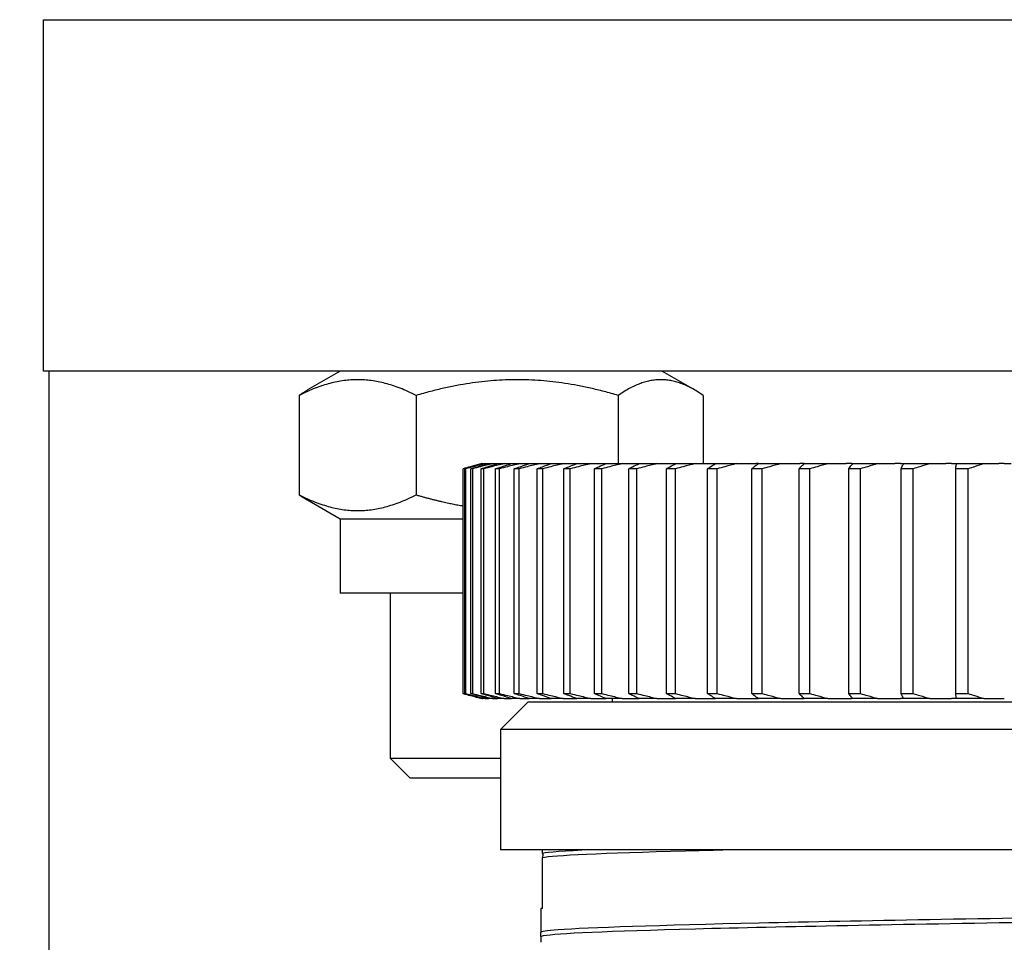
# Model space of a CAD drawing. Units: millimetres. Extents: x 171 to 2299, y 21 to 2996.
# Drawn here: x 526 to 579, y 566 to 616 of the extents above; entities that cross this region are included whole.
import ezdxf

# ---------------------------------------------------------------- set-up
doc = ezdxf.new("R2010")
doc.units = ezdxf.units.MM
doc.header["$LTSCALE"] = 11
doc.layers.add('Dimensions(Hillmar_metric)', color=7, linetype='Continuous', lineweight=13)
doc.layers.add('Visible Edges(Hillmar_metric)', color=7, linetype='Continuous', lineweight=25)
doc.styles.add('Hillmar_metric_Dimensions', font='arial.ttf')
doc.dimstyles.new('DEFAULT-ISO-Method 1b-Hillmar_metric', dxfattribs={"dimscale": 11, "dimtxt": 2, "dimasz": 2.5, "dimexe": 1, "dimexo": 1, "dimgap": 0.25, "dimtad": 1, "dimtih": 1, "dimtoh": 1, "dimrnd": 1e-08, "dimdsep": 46, "dimtxsty": 'Hillmar_metric_Dimensions', "dimcen": 0.09, "dimdle": 8, "dimclrd": 7, "dimclre": 7, "dimclrt": 7, "dimazin": 2, "dimtfac": 0.75, "dimtmove": 0, "dimatfit": 3, "dimfxl": 1, "dimtolj": 1, "dimlwd": 9, "dimlwe": 9, "dimarcsym": 0})

# ---------------------------------------------------------------- blocks, each defined once
blk = doc.blocks.new('*D25')
at = {"layer": 'Defpoints', "color": 0, "linetype": 'Continuous', "transparency": 16777216}
for p in [(639.442, 980.069), (351.033, 397.157), (874.353, 397.157)]:
    blk.add_point(p, dxfattribs=at)
at = {"layer": 'Dimensions(Hillmar_metric)', "color": 7, "linetype": 'Continuous', "lineweight": 9, "transparency": 16777216}
for p, q in [((628.442, 980.069), (340.033, 980.069)), ((351.033, 952.569), (351.033, 702.596)), ((351.033, 424.657), (351.033, 674.631)), ((863.353, 397.157), (340.033, 397.157))]:
    blk.add_line(p, q, dxfattribs=at)
at = {"layer": 'Dimensions(Hillmar_metric)', "color": 7, "linetype": 'Continuous', "transparency": 16777216}
for points in [[(346.45, 952.569), (355.616, 952.569), (351.033, 980.069)], [(346.45, 424.657), (355.616, 424.657), (351.033, 397.157)]]:
    blk.add_solid(points, dxfattribs=at)
at = {"layer": 'Dimensions(Hillmar_metric)', "color": 7, "linetype": 'Continuous', "lineweight": 13, "transparency": 16777216, "insert": (351.033, 688.613), "char_height": 22, "attachment_point": 5, "style": 'Hillmar_metric_Dimensions'}
blk.add_mtext('\\A1;800', dxfattribs=at)

msp = doc.modelspace()

# ---------------------------------------------------------------- linework, layer by layer
at = {"layer": 'Visible Edges(Hillmar_metric)'}
for p, q in [((527.1494, 615.6819), (723.018, 615.6819)), ((527.1494, 596.6819), (527.1494, 615.6819)), ((692.3202, 596.6819), (527.1494, 596.6819)), ((527.4661, 530.0819), (527.4661, 596.6819)), ((543.1981, 596.6819), (541.4361, 595.6646)), ((560.5981, 596.6819), (562.3602, 595.6646)), ((540.9743, 595.3715), (540.9743, 589.9922)), ((547.3033, 595.3715), (547.3033, 589.9922)), ((558.2272, 595.3715), (558.2272, 591.6819)), ((562.822, 595.3715), (562.822, 591.6819)), ((550.8521, 591.6819), (549.8361, 591.4096)), ((549.8375, 591.4096), (549.8361, 591.4096)), ((549.8361, 579.2541), (549.8361, 591.4096)), ((549.8375, 579.2541), (549.8375, 591.4096)), ((549.9805, 591.4096), (549.9285, 591.4096)), ((549.9285, 579.2541), (549.9285, 591.4096)), ((549.9805, 579.2541), (549.9805, 591.4096)), ((550.3567, 591.4096), (550.253, 591.4096)), ((550.253, 579.2541), (550.253, 591.4096)), ((550.3567, 579.2541), (550.3567, 591.4096)), ((550.9644, 591.4096), (550.8095, 591.4096)), ((550.8095, 579.2541), (550.8095, 591.4096)), ((550.8521, 591.6819), (550.8591, 591.6819)), ((550.8591, 591.6819), (550.9171, 591.6819)), ((550.9171, 591.6819), (551.03, 591.6819)), ((550.9644, 579.2541), (550.9644, 591.4096)), ((551.03, 591.6819), (551.2038, 591.6819)), ((551.2038, 591.6819), (551.4292, 591.6819)), ((551.4292, 591.6819), (551.7178, 591.6819)), ((551.8005, 591.4096), (551.5952, 591.4096)), ((551.5952, 579.2541), (551.5952, 591.4096)), ((551.7178, 591.6819), (552.0545, 591.6819)), ((551.8005, 579.2541), (551.8005, 591.4096)), ((552.0545, 591.6819), (552.4566, 591.6819)), ((552.4566, 591.6819), (552.903, 591.6819)), ((552.8611, 591.4096), (552.6062, 591.4096)), ((552.6062, 579.2541), (552.6062, 591.4096)), ((552.8611, 579.2541), (552.8611, 591.4096)), ((552.903, 591.6819), (553.4166, 591.6819)), ((553.4166, 591.6819), (553.9705, 591.6819)), ((554.1408, 591.4096), (553.8378, 591.4096)), ((553.8378, 579.2541), (553.8378, 591.4096)), ((553.9705, 591.6819), (554.5932, 591.6819)), ((554.1408, 579.2541), (554.1408, 591.4096)), ((554.5932, 591.6819), (555.2518, 591.6819)), ((555.2518, 591.6819), (555.9805, 591.6819)), ((555.6336, 591.4096), (555.2838, 591.4096)), ((555.2838, 579.2541), (555.2838, 591.4096)), ((555.6336, 579.2541), (555.6336, 591.4096)), ((555.9805, 591.6819), (556.7408, 591.6819)), ((556.7408, 591.6819), (557.5719, 591.6819)), ((557.3321, 591.4096), (556.9372, 591.4096)), ((556.9372, 579.2541), (556.9372, 591.4096)), ((557.3321, 579.2541), (557.3321, 591.4096)), ((557.5719, 591.6819), (558.43, 591.6819)), ((558.43, 591.6819), (559.3595, 591.6819)), ((559.228, 591.4096), (558.7901, 591.4096)), ((558.7901, 579.2541), (558.7901, 591.4096)), ((559.228, 579.2541), (559.228, 591.4096)), ((559.3595, 591.6819), (560.3114, 591.6819)), ((560.3114, 591.6819), (561.3348, 591.6819)), ((561.3121, 591.4096), (560.8332, 591.4096)), ((560.8332, 579.2541), (560.8332, 591.4096)), ((561.3121, 579.2541), (561.3121, 591.4096)), ((561.3348, 591.6819), (562.3757, 591.6819)), ((562.3757, 591.6819), (563.481, 591.6819)), ((563.5743, 591.4096), (563.0568, 591.4096)), ((563.0568, 579.2541), (563.0568, 591.4096)), ((563.4879, 591.6819), (563.481, 591.6819)), ((563.4879, 591.6819), (564.6128, 591.6819)), ((563.5743, 579.2541), (563.5743, 591.4096)), ((564.6128, 591.6819), (565.6821, 591.6819)), ((566.0036, 591.4096), (565.4499, 591.4096)), ((565.4499, 579.2541), (565.4499, 591.4096)), ((565.8085, 591.6819), (565.6821, 591.6819)), ((565.8085, 591.6819), (567.012, 591.6819)), ((566.0036, 579.2541), (566.0036, 591.4096)), ((567.012, 591.6819), (568.0399, 591.6819)), ((568.588, 591.4096), (568.0009, 591.4096)), ((568.0009, 579.2541), (568.0009, 591.4096)), ((568.2853, 591.6819), (568.0399, 591.6819)), ((568.2853, 591.6819), (569.5614, 591.6819)), ((568.588, 579.2541), (568.588, 591.4096)), ((569.5614, 591.6819), (570.5431, 591.6819)), ((570.8477, 591.6819), (570.5431, 591.6819)), ((571.3151, 591.4096), (570.6974, 591.4096)), ((570.6974, 579.2541), (570.6974, 591.4096)), ((570.8477, 591.6819), (570.9062, 591.6819)), ((570.9062, 591.6819), (572.2487, 591.6819)), ((571.3151, 579.2541), (571.3151, 591.4096)), ((572.2487, 591.6819), (573.1793, 591.6819)), ((573.4827, 591.6819), (573.1793, 591.6819)), ((573.4827, 591.6819), (573.6584, 591.6819)), ((574.1714, 591.4096), (573.5262, 591.4096)), ((573.5262, 579.2541), (573.5262, 591.4096)), ((573.6584, 591.6819), (575.0608, 591.6819)), ((574.1714, 579.2541), (574.1714, 591.4096)), ((575.0608, 591.6819), (575.9358, 591.6819)), ((576.2365, 591.6819), (575.9358, 591.6819)), ((576.2365, 591.6819), (576.5284, 591.6819)), ((576.4734, 579.2404), (576.4734, 591.4233)), ((577.1432, 591.4096), (576.4736, 591.4096)), ((576.4736, 579.2541), (576.4736, 591.4096)), ((576.5284, 591.6819), (577.9839, 591.6819)), ((577.1432, 579.2541), (577.1432, 591.4096)), ((577.9839, 591.6819), (578.7991, 591.6819)), ((579.0956, 591.6819), (578.7991, 591.6819)), ((579.0956, 591.6819), (579.4696, 591.6819)), ((543.1981, 588.6819), (541.4361, 589.6992)), ((549.8361, 588.6819), (543.1981, 588.6819)), ((543.1981, 588.6819), (543.1981, 584.6819)), ((549.8361, 584.6819), (543.1981, 584.6819)), ((545.8981, 584.6819), (545.8981, 575.7555)), ((549.8361, 579.2541), (549.8375, 579.2541)), ((550.8521, 578.9819), (549.8361, 579.2541)), ((549.9285, 579.2541), (549.9805, 579.2541)), ((550.253, 579.2541), (550.3567, 579.2541)), ((550.8095, 579.2541), (550.9644, 579.2541)), ((551.5952, 579.2541), (551.8005, 579.2541)), ((552.6062, 579.2541), (552.8611, 579.2541)), ((553.8378, 579.2541), (554.1408, 579.2541)), ((555.2838, 579.2541), (555.6336, 579.2541)), ((556.9372, 579.2541), (557.3321, 579.2541)), ((558.7901, 579.2541), (559.228, 579.2541)), ((560.8332, 579.2541), (561.3121, 579.2541)), ((563.0568, 579.2541), (563.5743, 579.2541)), ((565.4499, 579.2541), (566.0036, 579.2541)), ((568.0009, 579.2541), (568.588, 579.2541)), ((570.6974, 579.2541), (571.3151, 579.2541)), ((573.5262, 579.2541), (574.1714, 579.2541)), ((576.4736, 579.2541), (577.1432, 579.2541)), ((550.8591, 578.9819), (550.8521, 578.9819)), ((550.8591, 578.9819), (550.9171, 578.9819)), ((551.03, 578.9819), (550.9171, 578.9819)), ((551.03, 578.9819), (551.2038, 578.9819)), ((551.4292, 578.9819), (551.2038, 578.9819)), ((551.4292, 578.9819), (551.7178, 578.9819)), ((552.0545, 578.9819), (551.7178, 578.9819)), ((553.3601, 578.8056), (551.8601, 577.3056)), ((552.0545, 578.9819), (552.4566, 578.9819)), ((552.903, 578.9819), (552.4566, 578.9819)), ((552.903, 578.9819), (553.4166, 578.9819)), ((553.3601, 578.8056), (620.3281, 578.8056)), ((553.9705, 578.9819), (553.4166, 578.9819)), ((553.9705, 578.9819), (554.5932, 578.9819)), ((555.2518, 578.9819), (554.5932, 578.9819)), ((555.2518, 578.9819), (555.9805, 578.9819)), ((556.7408, 578.9819), (555.9805, 578.9819)), ((556.7408, 578.9819), (557.5719, 578.9819)), ((558.43, 578.9819), (557.5719, 578.9819)), ((557.8981, 578.9819), (557.8981, 578.8056)), ((558.43, 578.9819), (559.3595, 578.9819)), ((560.3114, 578.9819), (559.3595, 578.9819)), ((560.3114, 578.9819), (561.3348, 578.9819)), ((562.3757, 578.9819), (561.3348, 578.9819)), ((562.3757, 578.9819), (563.481, 578.9819)), ((563.481, 578.9819), (563.4879, 578.9819)), ((564.6128, 578.9819), (563.4879, 578.9819)), ((564.6128, 578.9819), (565.6821, 578.9819)), ((565.6821, 578.9819), (565.8085, 578.9819)), ((567.012, 578.9819), (565.8085, 578.9819)), ((567.012, 578.9819), (568.0399, 578.9819)), ((568.0399, 578.9819), (568.2853, 578.9819)), ((569.5614, 578.9819), (568.2853, 578.9819)), ((569.5614, 578.9819), (570.5431, 578.9819)), ((570.5431, 578.9819), (570.8477, 578.9819)), ((570.9062, 578.9819), (570.8477, 578.9819)), ((572.2487, 578.9819), (570.9062, 578.9819)), ((572.2487, 578.9819), (573.1793, 578.9819)), ((573.1793, 578.9819), (573.4827, 578.9819)), ((573.6584, 578.9819), (573.4827, 578.9819)), ((575.0608, 578.9819), (573.6584, 578.9819)), ((575.0608, 578.9819), (575.9358, 578.9819)), ((575.9358, 578.9819), (576.2365, 578.9819)), ((576.5284, 578.9819), (576.2365, 578.9819)), ((577.9839, 578.9819), (576.5284, 578.9819)), ((577.9839, 578.9819), (578.7991, 578.9819)), ((578.7991, 578.9819), (579.0956, 578.9819)), ((618.8281, 577.3056), (551.8601, 577.3056)), ((551.8601, 577.3056), (551.8601, 570.8056)), ((545.8981, 575.7555), (551.8601, 575.7555)), ((546.9717, 574.6819), (545.8981, 575.7555)), ((551.8601, 574.6819), (546.9717, 574.6819)), ((618.3281, 570.8056), (551.8601, 570.8056)), ((554.1372, 570.6116), (554.1372, 570.8056)), ((554.1372, 567.6306), (554.1372, 570.3912)), ((554.1372, 567.6306), (554.0371, 567.6306)), ((554.0371, 567.6306), (554.0371, 566.3361)), ((554.0371, 566.1157), (554.0371, 565.8056))]:
    msp.add_line(p, q, dxfattribs=at)
for points, weights in [([(547.3033, 595.3715), (544.1388, 596.9548), (540.9743, 595.3715)], [1, 1.15470053838, 1]), ([(558.2272, 595.3715), (552.7652, 596.9548), (547.3033, 595.3715)], [1, 1.15470053838, 1]), ([(562.822, 595.3715), (560.5246, 596.9548), (558.2272, 595.3715)], [1, 1.15470053838, 1]), ([(540.9743, 595.3715), (541.2107, 595.5344), (541.4361, 595.6646)], [1, 1.01397809181, 1.02543018011]), ([(540.9743, 589.9922), (544.1388, 588.4089), (547.3033, 589.9922)], [1, 1.15470053838, 1]), ([(541.4361, 589.6992), (541.2107, 589.8293), (540.9743, 589.9922)], [1.02543018011, 1.01397809181, 1]), ([(547.3033, 589.9922), (548.6317, 589.6072), (549.8361, 589.4006)], [1, 1.03368260741, 1.05269793501])]:
    msp.add_rational_spline(points, weights, degree=2, dxfattribs=at)
for points, knots in [([(550.8591, 591.6819), (550.6505, 591.6263), (550.4441, 591.5714), (550.1049, 591.481), (549.9705, 591.4451), (549.8375, 591.4096)], [3.01555766, 3.01555766, 3.01555766, 3.01555766, 3.08082789, 3.08082789, 3.12433375, 3.12433375, 3.12433375, 3.12433375]), ([(549.9285, 591.4096), (550.0566, 591.4451), (550.1863, 591.481), (550.5142, 591.5714), (550.7143, 591.6263), (550.9171, 591.6819)], [5.70602965, 5.70602965, 5.70602965, 5.70602965, 5.7495355, 5.7495355, 5.81480573, 5.81480573, 5.81480573, 5.81480573]), ([(551.03, 591.6819), (550.8166, 591.6263), (550.605, 591.5714), (550.2562, 591.481), (550.1177, 591.4451), (549.9805, 591.4096)], [3.01555766, 3.01555766, 3.01555766, 3.01555766, 3.08082789, 3.08082789, 3.12433375, 3.12433375, 3.12433375, 3.12433375]), ([(550.253, 591.4096), (550.3756, 591.4451), (550.4999, 591.481), (550.815, 591.5714), (551.0078, 591.6263), (551.2038, 591.6819)], [5.70602965, 5.70602965, 5.70602965, 5.70602965, 5.7495355, 5.7495355, 5.81480573, 5.81480573, 5.81480573, 5.81480573]), ([(551.4292, 591.6819), (551.212, 591.6263), (550.9961, 591.5714), (550.6394, 591.481), (550.4976, 591.4451), (550.3567, 591.4096)], [3.01555766, 3.01555766, 3.01555766, 3.01555766, 3.08082789, 3.08082789, 3.12433375, 3.12433375, 3.12433375, 3.12433375]), ([(550.8095, 591.4096), (550.9259, 591.4451), (551.0443, 591.481), (551.3449, 591.5714), (551.5296, 591.6263), (551.7178, 591.6819)], [5.70602965, 5.70602965, 5.70602965, 5.70602965, 5.7495355, 5.7495355, 5.81480573, 5.81480573, 5.81480573, 5.81480573]), ([(552.0545, 591.6819), (551.8346, 591.6263), (551.6155, 591.5714), (551.2527, 591.481), (551.1081, 591.4451), (550.9644, 591.4096)], [3.01555766, 3.01555766, 3.01555766, 3.01555766, 3.08082789, 3.08082789, 3.12433375, 3.12433375, 3.12433375, 3.12433375]), ([(551.5952, 591.4096), (551.7048, 591.4451), (551.8167, 591.481), (552.1015, 591.5714), (552.277, 591.6263), (552.4566, 591.6819)], [5.70602965, 5.70602965, 5.70602965, 5.70602965, 5.7495355, 5.7495355, 5.81480573, 5.81480573, 5.81480573, 5.81480573]), ([(552.903, 591.6819), (552.6815, 591.6263), (552.4602, 591.5714), (552.093, 591.481), (551.9465, 591.4451), (551.8005, 591.4096)], [3.01555766, 3.01555766, 3.01555766, 3.01555766, 3.08082789, 3.08082789, 3.12433375, 3.12433375, 3.12433375, 3.12433375]), ([(552.6062, 591.4096), (552.7087, 591.4451), (552.8135, 591.481), (553.081, 591.5714), (553.2466, 591.6263), (553.4166, 591.6819)], [5.70602965, 5.70602965, 5.70602965, 5.70602965, 5.7495355, 5.7495355, 5.81480573, 5.81480573, 5.81480573, 5.81480573]), ([(553.9705, 591.6819), (553.7485, 591.6263), (553.5262, 591.5714), (553.1563, 591.481), (553.0085, 591.4451), (552.8611, 591.4096)], [3.01555766, 3.01555766, 3.01555766, 3.01555766, 3.08082789, 3.08082789, 3.12433375, 3.12433375, 3.12433375, 3.12433375]), ([(553.8378, 591.4096), (553.9325, 591.4451), (554.0297, 591.481), (554.2787, 591.5714), (554.4335, 591.6263), (554.5932, 591.6819)], [5.70602965, 5.70602965, 5.70602965, 5.70602965, 5.7495355, 5.7495355, 5.81480573, 5.81480573, 5.81480573, 5.81480573]), ([(555.2518, 591.6819), (555.0304, 591.6263), (554.8081, 591.5714), (554.4374, 591.481), (554.289, 591.4451), (554.1408, 591.4096)], [3.01555766, 3.01555766, 3.01555766, 3.01555766, 3.08082789, 3.08082789, 3.12433375, 3.12433375, 3.12433375, 3.12433375]), ([(555.2838, 591.4096), (555.3703, 591.4451), (555.4595, 591.481), (555.6887, 591.5714), (555.832, 591.6263), (555.9805, 591.6819)], [5.70602965, 5.70602965, 5.70602965, 5.70602965, 5.7495355, 5.7495355, 5.81480573, 5.81480573, 5.81480573, 5.81480573]), ([(556.7408, 591.6819), (556.5209, 591.6263), (556.2997, 591.5714), (555.93, 591.481), (555.7819, 591.4451), (555.6336, 591.4096)], [3.01555766, 3.01555766, 3.01555766, 3.01555766, 3.08082789, 3.08082789, 3.12433375, 3.12433375, 3.12433375, 3.12433375]), ([(556.9372, 591.4096), (557.0151, 591.4451), (557.0958, 591.481), (557.3042, 591.5714), (557.4352, 591.6263), (557.5719, 591.6819)], [5.70602965, 5.70602965, 5.70602965, 5.70602965, 5.7495355, 5.7495355, 5.81480573, 5.81480573, 5.81480573, 5.81480573]), ([(558.43, 591.6819), (558.2129, 591.6263), (557.9939, 591.5714), (557.627, 591.481), (557.4797, 591.4451), (557.3321, 591.4096)], [3.01555766, 3.01555766, 3.01555766, 3.01555766, 3.08082789, 3.08082789, 3.12433375, 3.12433375, 3.12433375, 3.12433375]), ([(558.7901, 591.4096), (558.859, 591.4451), (558.9308, 591.481), (559.1172, 591.5714), (559.2354, 591.6263), (559.3595, 591.6819)], [5.70602965, 5.70602965, 5.70602965, 5.70602965, 5.7495355, 5.7495355, 5.81480573, 5.81480573, 5.81480573, 5.81480573]), ([(560.3114, 591.6819), (560.098, 591.6263), (559.8822, 591.5714), (559.5199, 591.481), (559.3742, 591.4451), (559.228, 591.4096)], [3.01555766, 3.01555766, 3.01555766, 3.01555766, 3.08082789, 3.08082789, 3.12433375, 3.12433375, 3.12433375, 3.12433375]), ([(560.8332, 591.4096), (560.8928, 591.4451), (560.9554, 591.481), (561.119, 591.5714), (561.2238, 591.6263), (561.3348, 591.6819)], [5.70602965, 5.70602965, 5.70602965, 5.70602965, 5.7495355, 5.7495355, 5.81480573, 5.81480573, 5.81480573, 5.81480573]), ([(562.3757, 591.6819), (562.167, 591.6263), (561.9556, 591.5714), (561.5996, 591.481), (561.4563, 591.4451), (561.3121, 591.4096)], [3.01555766, 3.01555766, 3.01555766, 3.01555766, 3.08082789, 3.08082789, 3.12433375, 3.12433375, 3.12433375, 3.12433375]), ([(563.0568, 591.4096), (563.1067, 591.4451), (563.1597, 591.481), (563.2998, 591.5714), (563.3906, 591.6263), (563.4879, 591.6819)], [5.70602965, 5.70602965, 5.70602965, 5.70602965, 5.7495355, 5.7495355, 5.81480573, 5.81480573, 5.81480573, 5.81480573]), ([(564.6128, 591.6819), (564.41, 591.6263), (564.2039, 591.5714), (563.856, 591.481), (563.7157, 591.4451), (563.5743, 591.4096)], [3.01555766, 3.01555766, 3.01555766, 3.01555766, 3.08082789, 3.08082789, 3.12433375, 3.12433375, 3.12433375, 3.12433375]), ([(565.4499, 591.4096), (565.49, 591.4451), (565.5332, 591.481), (565.649, 591.5714), (565.7254, 591.6263), (565.8085, 591.6819)], [5.70602965, 5.70602965, 5.70602965, 5.70602965, 5.7495355, 5.7495355, 5.81480573, 5.81480573, 5.81480573, 5.81480573]), ([(567.012, 591.6819), (566.8159, 591.6263), (566.6162, 591.5714), (566.278, 591.481), (566.1414, 591.4451), (566.0036, 591.4096)], [3.01555766, 3.01555766, 3.01555766, 3.01555766, 3.08082789, 3.08082789, 3.12433375, 3.12433375, 3.12433375, 3.12433375]), ([(568.0009, 591.4096), (568.0309, 591.4451), (568.0641, 591.481), (568.1551, 591.5714), (568.2168, 591.6263), (568.2853, 591.6819)], [5.70602965, 5.70602965, 5.70602965, 5.70602965, 5.7495355, 5.7495355, 5.81480573, 5.81480573, 5.81480573, 5.81480573]), ([(569.5614, 591.6819), (569.3731, 591.6263), (569.1807, 591.5714), (568.854, 591.481), (568.7217, 591.4451), (568.588, 591.4096)], [3.01555766, 3.01555766, 3.01555766, 3.01555766, 3.08082789, 3.08082789, 3.12433375, 3.12433375, 3.12433375, 3.12433375]), ([(570.6974, 591.4096), (570.7172, 591.4451), (570.7403, 591.481), (570.8059, 591.5714), (570.8525, 591.6263), (570.9062, 591.6819)], [5.70602965, 5.70602965, 5.70602965, 5.70602965, 5.7495355, 5.7495355, 5.81480573, 5.81480573, 5.81480573, 5.81480573]), ([(572.2487, 591.6819), (572.0691, 591.6263), (571.8849, 591.5714), (571.5712, 591.481), (571.4439, 591.4451), (571.3151, 591.4096)], [3.01555766, 3.01555766, 3.01555766, 3.01555766, 3.08082789, 3.08082789, 3.12433375, 3.12433375, 3.12433375, 3.12433375]), ([(573.5262, 591.4096), (573.5357, 591.4451), (573.5485, 591.481), (573.5885, 591.5714), (573.6199, 591.6263), (573.6584, 591.6819)], [5.70602965, 5.70602965, 5.70602965, 5.70602965, 5.7495355, 5.7495355, 5.81480573, 5.81480573, 5.81480573, 5.81480573]), ([(575.0608, 591.6819), (574.8907, 591.6263), (574.7156, 591.5714), (574.4165, 591.481), (574.2949, 591.4451), (574.1714, 591.4096)], [3.01555766, 3.01555766, 3.01555766, 3.01555766, 3.08082789, 3.08082789, 3.12433375, 3.12433375, 3.12433375, 3.12433375]), ([(576.4736, 591.4096), (576.4727, 591.4451), (576.4752, 591.481), (576.4894, 591.5714), (576.5053, 591.6263), (576.5284, 591.6819)], [5.70602965, 5.70602965, 5.70602965, 5.70602965, 5.7495355, 5.7495355, 5.81480573, 5.81480573, 5.81480573, 5.81480573]), ([(577.9839, 591.6819), (577.8242, 591.6263), (577.6591, 591.5714), (577.376, 591.481), (577.2606, 591.4451), (577.1432, 591.4096)], [3.01555766, 3.01555766, 3.01555766, 3.01555766, 3.08082789, 3.08082789, 3.12433375, 3.12433375, 3.12433375, 3.12433375]), ([(549.8375, 579.2541), (549.9705, 579.2186), (550.1049, 579.1828), (550.4441, 579.0924), (550.6505, 579.0374), (550.8591, 578.9819)], [3.07588633, 3.07588633, 3.07588633, 3.07588633, 3.11939218, 3.11939218, 3.18466241, 3.18466241, 3.18466241, 3.18466241]), ([(550.9171, 578.9819), (550.7143, 579.0374), (550.5142, 579.0924), (550.1863, 579.1828), (550.0566, 579.2186), (549.9285, 579.2541)], [0.38541434, 0.38541434, 0.38541434, 0.38541434, 0.45068457, 0.45068457, 0.49419043, 0.49419043, 0.49419043, 0.49419043]), ([(549.9805, 579.2541), (550.1177, 579.2186), (550.2562, 579.1828), (550.605, 579.0924), (550.8166, 579.0374), (551.03, 578.9819)], [3.07588633, 3.07588633, 3.07588633, 3.07588633, 3.11939218, 3.11939218, 3.18466241, 3.18466241, 3.18466241, 3.18466241]), ([(551.2038, 578.9819), (551.0078, 579.0374), (550.815, 579.0924), (550.4999, 579.1828), (550.3756, 579.2186), (550.253, 579.2541)], [0.38541434, 0.38541434, 0.38541434, 0.38541434, 0.45068457, 0.45068457, 0.49419043, 0.49419043, 0.49419043, 0.49419043]), ([(550.3567, 579.2541), (550.4976, 579.2186), (550.6394, 579.1828), (550.9961, 579.0924), (551.212, 579.0374), (551.4292, 578.9819)], [3.07588633, 3.07588633, 3.07588633, 3.07588633, 3.11939218, 3.11939218, 3.18466241, 3.18466241, 3.18466241, 3.18466241]), ([(551.7178, 578.9819), (551.5296, 579.0374), (551.3449, 579.0924), (551.0443, 579.1828), (550.9259, 579.2186), (550.8095, 579.2541)], [0.38541434, 0.38541434, 0.38541434, 0.38541434, 0.45068457, 0.45068457, 0.49419043, 0.49419043, 0.49419043, 0.49419043]), ([(550.9644, 579.2541), (551.1081, 579.2186), (551.2527, 579.1828), (551.6155, 579.0924), (551.8346, 579.0374), (552.0545, 578.9819)], [3.07588633, 3.07588633, 3.07588633, 3.07588633, 3.11939218, 3.11939218, 3.18466241, 3.18466241, 3.18466241, 3.18466241]), ([(552.4566, 578.9819), (552.277, 579.0374), (552.1015, 579.0924), (551.8167, 579.1828), (551.7048, 579.2186), (551.5952, 579.2541)], [0.38541434, 0.38541434, 0.38541434, 0.38541434, 0.45068457, 0.45068457, 0.49419043, 0.49419043, 0.49419043, 0.49419043]), ([(551.8005, 579.2541), (551.9465, 579.2186), (552.093, 579.1828), (552.4602, 579.0924), (552.6815, 579.0374), (552.903, 578.9819)], [3.07588633, 3.07588633, 3.07588633, 3.07588633, 3.11939218, 3.11939218, 3.18466241, 3.18466241, 3.18466241, 3.18466241]), ([(553.4166, 578.9819), (553.2466, 579.0374), (553.081, 579.0924), (552.8135, 579.1828), (552.7087, 579.2186), (552.6062, 579.2541)], [0.38541434, 0.38541434, 0.38541434, 0.38541434, 0.45068457, 0.45068457, 0.49419043, 0.49419043, 0.49419043, 0.49419043]), ([(552.8611, 579.2541), (553.0085, 579.2186), (553.1563, 579.1828), (553.5262, 579.0924), (553.7485, 579.0374), (553.9705, 578.9819)], [3.07588633, 3.07588633, 3.07588633, 3.07588633, 3.11939218, 3.11939218, 3.18466241, 3.18466241, 3.18466241, 3.18466241]), ([(554.5932, 578.9819), (554.4335, 579.0374), (554.2787, 579.0924), (554.0297, 579.1828), (553.9325, 579.2186), (553.8378, 579.2541)], [0.38541434, 0.38541434, 0.38541434, 0.38541434, 0.45068457, 0.45068457, 0.49419043, 0.49419043, 0.49419043, 0.49419043]), ([(554.1408, 579.2541), (554.289, 579.2186), (554.4374, 579.1828), (554.8081, 579.0924), (555.0304, 579.0374), (555.2518, 578.9819)], [3.07588633, 3.07588633, 3.07588633, 3.07588633, 3.11939218, 3.11939218, 3.18466241, 3.18466241, 3.18466241, 3.18466241]), ([(555.9805, 578.9819), (555.832, 579.0374), (555.6887, 579.0924), (555.4595, 579.1828), (555.3703, 579.2186), (555.2838, 579.2541)], [0.38541434, 0.38541434, 0.38541434, 0.38541434, 0.45068457, 0.45068457, 0.49419043, 0.49419043, 0.49419043, 0.49419043]), ([(555.6336, 579.2541), (555.7819, 579.2186), (555.93, 579.1828), (556.2997, 579.0924), (556.5209, 579.0374), (556.7408, 578.9819)], [3.07588633, 3.07588633, 3.07588633, 3.07588633, 3.11939218, 3.11939218, 3.18466241, 3.18466241, 3.18466241, 3.18466241]), ([(557.5719, 578.9819), (557.4352, 579.0374), (557.3042, 579.0924), (557.0958, 579.1828), (557.0151, 579.2186), (556.9372, 579.2541)], [0.38541434, 0.38541434, 0.38541434, 0.38541434, 0.45068457, 0.45068457, 0.49419043, 0.49419043, 0.49419043, 0.49419043]), ([(557.3321, 579.2541), (557.4797, 579.2186), (557.627, 579.1828), (557.9939, 579.0924), (558.2129, 579.0374), (558.43, 578.9819)], [3.07588633, 3.07588633, 3.07588633, 3.07588633, 3.11939218, 3.11939218, 3.18466241, 3.18466241, 3.18466241, 3.18466241]), ([(559.3595, 578.9819), (559.2354, 579.0374), (559.1172, 579.0924), (558.9308, 579.1828), (558.859, 579.2186), (558.7901, 579.2541)], [0.38541434, 0.38541434, 0.38541434, 0.38541434, 0.45068457, 0.45068457, 0.49419043, 0.49419043, 0.49419043, 0.49419043]), ([(559.228, 579.2541), (559.3742, 579.2186), (559.5199, 579.1828), (559.8822, 579.0924), (560.098, 579.0374), (560.3114, 578.9819)], [3.07588633, 3.07588633, 3.07588633, 3.07588633, 3.11939218, 3.11939218, 3.18466241, 3.18466241, 3.18466241, 3.18466241]), ([(561.3348, 578.9819), (561.2238, 579.0374), (561.119, 579.0924), (560.9554, 579.1828), (560.8928, 579.2186), (560.8332, 579.2541)], [0.38541434, 0.38541434, 0.38541434, 0.38541434, 0.45068457, 0.45068457, 0.49419043, 0.49419043, 0.49419043, 0.49419043]), ([(561.3121, 579.2541), (561.4563, 579.2186), (561.5996, 579.1828), (561.9556, 579.0924), (562.167, 579.0374), (562.3757, 578.9819)], [3.07588633, 3.07588633, 3.07588633, 3.07588633, 3.11939218, 3.11939218, 3.18466241, 3.18466241, 3.18466241, 3.18466241]), ([(563.4879, 578.9819), (563.3906, 579.0374), (563.2998, 579.0924), (563.1597, 579.1828), (563.1067, 579.2186), (563.0568, 579.2541)], [0.38541434, 0.38541434, 0.38541434, 0.38541434, 0.45068457, 0.45068457, 0.49419043, 0.49419043, 0.49419043, 0.49419043]), ([(563.5743, 579.2541), (563.7157, 579.2186), (563.856, 579.1828), (564.2039, 579.0924), (564.41, 579.0374), (564.6128, 578.9819)], [3.07588633, 3.07588633, 3.07588633, 3.07588633, 3.11939218, 3.11939218, 3.18466241, 3.18466241, 3.18466241, 3.18466241]), ([(565.8085, 578.9819), (565.7254, 579.0374), (565.649, 579.0924), (565.5332, 579.1828), (565.49, 579.2186), (565.4499, 579.2541)], [0.38541434, 0.38541434, 0.38541434, 0.38541434, 0.45068457, 0.45068457, 0.49419043, 0.49419043, 0.49419043, 0.49419043]), ([(566.0036, 579.2541), (566.1414, 579.2186), (566.278, 579.1828), (566.6162, 579.0924), (566.8159, 579.0374), (567.012, 578.9819)], [3.07588633, 3.07588633, 3.07588633, 3.07588633, 3.11939218, 3.11939218, 3.18466241, 3.18466241, 3.18466241, 3.18466241]), ([(568.2853, 578.9819), (568.2168, 579.0374), (568.1551, 579.0924), (568.0641, 579.1828), (568.0309, 579.2186), (568.0009, 579.2541)], [0.38541434, 0.38541434, 0.38541434, 0.38541434, 0.45068457, 0.45068457, 0.49419043, 0.49419043, 0.49419043, 0.49419043]), ([(568.588, 579.2541), (568.7217, 579.2186), (568.854, 579.1828), (569.1807, 579.0924), (569.3731, 579.0374), (569.5614, 578.9819)], [3.07588633, 3.07588633, 3.07588633, 3.07588633, 3.11939218, 3.11939218, 3.18466241, 3.18466241, 3.18466241, 3.18466241]), ([(570.9062, 578.9819), (570.8525, 579.0374), (570.8059, 579.0924), (570.7403, 579.1828), (570.7172, 579.2186), (570.6974, 579.2541)], [0.38541434, 0.38541434, 0.38541434, 0.38541434, 0.45068457, 0.45068457, 0.49419043, 0.49419043, 0.49419043, 0.49419043]), ([(571.3151, 579.2541), (571.4439, 579.2186), (571.5712, 579.1828), (571.8849, 579.0924), (572.0691, 579.0374), (572.2487, 578.9819)], [3.07588633, 3.07588633, 3.07588633, 3.07588633, 3.11939218, 3.11939218, 3.18466241, 3.18466241, 3.18466241, 3.18466241]), ([(573.6584, 578.9819), (573.6199, 579.0374), (573.5885, 579.0924), (573.5485, 579.1828), (573.5357, 579.2186), (573.5262, 579.2541)], [0.38541434, 0.38541434, 0.38541434, 0.38541434, 0.45068457, 0.45068457, 0.49419043, 0.49419043, 0.49419043, 0.49419043]), ([(574.1714, 579.2541), (574.2949, 579.2186), (574.4165, 579.1828), (574.7156, 579.0924), (574.8907, 579.0374), (575.0608, 578.9819)], [3.07588633, 3.07588633, 3.07588633, 3.07588633, 3.11939218, 3.11939218, 3.18466241, 3.18466241, 3.18466241, 3.18466241]), ([(576.5284, 578.9819), (576.5053, 579.0374), (576.4894, 579.0924), (576.4752, 579.1828), (576.4727, 579.2186), (576.4736, 579.2541)], [0.38541434, 0.38541434, 0.38541434, 0.38541434, 0.45068457, 0.45068457, 0.49419043, 0.49419043, 0.49419043, 0.49419043]), ([(577.1432, 579.2541), (577.2606, 579.2186), (577.376, 579.1828), (577.6591, 579.0924), (577.8242, 579.0374), (577.9839, 578.9819)], [3.07588633, 3.07588633, 3.07588633, 3.07588633, 3.11939218, 3.11939218, 3.18466241, 3.18466241, 3.18466241, 3.18466241]), ([(554.1372, 570.3912), (554.6697, 570.5123), (557.3723, 570.6333), (561.8681, 570.7544), (562.5022, 570.7715), (563.1712, 570.7886), (563.873, 570.8056)], [0.04785705, 0.04785705, 0.04785705, 0.04785705, 0.58734112, 0.58734112, 0.58734112, 0.66344211, 0.66344211, 0.66344211, 0.66344211]), ([(554.1372, 570.6116), (554.1375, 570.6083), (554.1377, 570.605), (554.1423, 570.5312), (554.142, 570.4609), (554.1372, 570.3912)], [-0.299680028, -0.299680028, -0.299680028, -0.299680028, -0.298499831, -0.298499831, -0.273232922, -0.273232922, -0.273232922, -0.273232922]), ([(554.0398, 566.1157), (554.0383, 566.1345), (554.0883, 566.1532), (554.1904, 566.172), (554.8549, 566.2942), (557.7256, 566.4163), (562.3957, 566.5384), (567.0658, 566.6605), (573.5217, 566.7827), (580.848, 566.9048), (588.1744, 567.0269), (596.3501, 567.149), (604.2158, 567.2712), (609.9575, 567.3603), (615.522, 567.4495), (620.4938, 567.5386)], [215.7808966, 215.7808966, 215.7808966, 215.7808966, 215.8645736, 215.8645736, 215.8645736, 216.408795, 216.408795, 216.408795, 216.9530163, 216.9530163, 216.9530163, 217.4972377, 217.4972377, 217.4972377, 217.8944981, 217.8944981, 217.8944981, 217.8944981]), ([(620.446, 567.7582), (617.0374, 567.6971), (613.353, 567.636), (609.5183, 567.5749), (601.8549, 567.4527), (593.6134, 567.3306), (585.9622, 567.2085), (578.311, 567.0864), (571.2722, 566.9642), (565.8439, 566.8421), (560.4155, 566.72), (556.6133, 566.5978), (554.9763, 566.4757), (554.349, 566.4289), (554.0404, 566.3821), (554.046, 566.3353)], [-217.8932914, -217.8932914, -217.8932914, -217.8932914, -217.6209642, -217.6209642, -217.6209642, -217.0767428, -217.0767428, -217.0767428, -216.5325215, -216.5325215, -216.5325215, -215.9883001, -215.9883001, -215.9883001, -215.7797799, -215.7797799, -215.7797799, -215.7797799])]:
    msp.add_open_spline(points, degree=3, knots=knots, dxfattribs=at)
for points in [[(556.7822, 570.8056), (555.3156, 570.741), (554.4217, 570.6763), (554.1372, 570.6116)], [(554.0371, 566.1164), (554.0424, 566.1892), (554.0424, 566.2626), (554.0371, 566.3353)]]:
    msp.add_open_spline(points, degree=3, dxfattribs=at)

# ---------------------------------------------------------------- dimensions: what is measured, and where the dimension line sits
at = {"layer": 'Dimensions(Hillmar_metric)', "color": 7, "linetype": 'Continuous', "lineweight": 13}
dim = msp.add_linear_dim(base=(351.0329, 397.1569), p1=(639.4416, 980.0694), p2=(874.3531, 397.1569), angle=90, dimstyle='DEFAULT-ISO-Method 1b-Hillmar_metric', override={"dimgap": 0.25, "dimdec": 2, "dimlfac": 1.372419, "dimtol": 0, "dimlim": 0, "dimtp": 0, "dimtm": 0, "dimtdec": 2, "dimtofl": 0, "dimatfit": 1}, dxfattribs=at)
dim.commit()
dim.dimension.update_dxf_attribs({"geometry": '*D25', "text_midpoint": (351.0329, 688.6131), "dimtype": 160})

doc.saveas('drawing.dxf')
